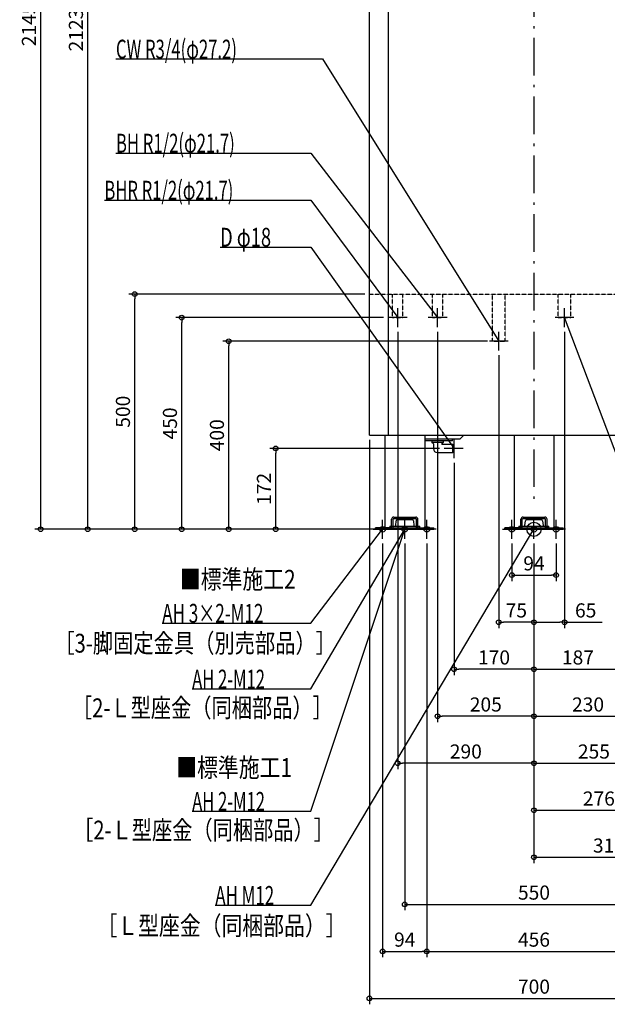
# Model space of a CAD drawing. Extents: x -1094 to 1290, y -1010 to 2784.
# Drawn here: x -1094 to 156, y -1010 to 1084 of the extents above; entities that cross this region are included whole.
import ezdxf

# ---------------------------------------------------------------- set-up
doc = ezdxf.new("R2010")
doc.units = 0
doc.header["$MEASUREMENT"] = 0
doc.linetypes.add('DASHDOT', pattern=[125, 80, -20, 5, -20])
doc.linetypes.add('DASHED', pattern=[0.75, 0.5, -0.25])
doc.layers.get('0').update_dxf_attribs({"color": 3, "linetype": 'CONTINUOUS'})
doc.layers.get('DEFPOINTS').update_dxf_attribs({"linetype": 'CONTINUOUS'})
for name, color, linetype in [('ARRANGE', 1, 'CONTINUOUS'), ('BASIS', 6, 'CONTINUOUS'), ('DETAIL', 5, 'CONTINUOUS'), ('FIX', 11, 'CONTINUOUS'), ('NOTE', 4, 'CONTINUOUS'), ('OUTLINE', 3, 'CONTINUOUS'), ('SIZE', 30, 'CONTINUOUS'), ('SYMBOLLINE', 15, 'CONTINUOUS')]:
    doc.layers.add(name, color=color, linetype=linetype)
doc.styles.add('STANDARD1', font='MONOTXT', dxfattribs={"bigfont": 'BIGFONT'})
doc.dimstyles.get("Standard").update_dxf_attribs({"dimtxt": 0.18, "dimasz": 0.18, "dimexe": 0.18, "dimexo": 0.0625, "dimgap": 0.09, "dimtad": 0, "dimtih": 1, "dimtoh": 1, "dimdec": 3, "dimzin": 0, "dimdsep": 46, "dimtxsty": 'STANDARD1', "dimcen": 0.09, "dimadec": 0, "dimazin": 0, "dimtfac": 1, "dimtdec": 3, "dimtofl": 0, "dimtmove": 2, "dimatfit": 3, "dimfxl": 1, "dimtolj": 1, "dimtzin": 12, "dimarcsym": 0})

# ---------------------------------------------------------------- blocks, each defined once
blk = doc.blocks.new('_ORIGIN')
at = {"color": 0, "linetype": 'ByBlock'}
blk.add_line((0, 0), (-1, 0), dxfattribs=at)
blk.add_circle((0, 0), 0.5, dxfattribs=at)
blk = doc.blocks.new('*D11')
at = {"layer": 'DEFPOINTS', "color": 0, "linetype": 'Continuous', "transparency": 16777216}
for p in [(-1049.5, 2145), (-40, 2145), (-342, 0)]:
    blk.add_point(p, dxfattribs=at)
at = {"layer": 'SIZE', "color": 0, "linetype": 'Continuous', "lineweight": -2, "transparency": 16777216}
for p, q in [((-50, 2145), (-1062, 2145)), ((-1049.5, 10), (-1049.5, 2135)), ((-352, 0), (-1062, 0))]:
    blk.add_line(p, q, dxfattribs=at)
at = {"layer": 'SIZE', "color": 0, "linetype": 'Continuous', "lineweight": -2, "transparency": 16777216, "xscale": 10, "yscale": 10, "zscale": 10}
for p, rotation in [((-1049.5, 2145), 90), ((-1049.5, 0), 270)]:
    blk.add_blockref('_ORIGIN', p, dxfattribs=dict(at, rotation=rotation))
at = {"layer": 'SIZE', "color": 0, "linetype": 'Continuous', "transparency": 16777216, "insert": (-1074.5, 1072.5), "char_height": 30, "attachment_point": 5, "rotation": 90}
blk.add_mtext('\\A1;2145', dxfattribs=at)
blk = doc.blocks.new('*D12')
at = {"layer": 'DEFPOINTS', "color": 0, "linetype": 'Continuous', "transparency": 16777216}
for p in [(-949.5, 2123), (-50, 2123), (-342, 0)]:
    blk.add_point(p, dxfattribs=at)
at = {"layer": 'SIZE', "color": 0, "linetype": 'Continuous', "lineweight": -2, "transparency": 16777216}
for p, q in [((-60, 2123), (-962, 2123)), ((-949.5, 10), (-949.5, 2113)), ((-352, 0), (-962, 0))]:
    blk.add_line(p, q, dxfattribs=at)
at = {"layer": 'SIZE', "color": 0, "linetype": 'Continuous', "lineweight": -2, "transparency": 16777216, "xscale": 10, "yscale": 10, "zscale": 10}
for p, rotation in [((-949.5, 2123), 90), ((-949.5, 0), 270)]:
    blk.add_blockref('_ORIGIN', p, dxfattribs=dict(at, rotation=rotation))
at = {"layer": 'SIZE', "color": 0, "linetype": 'Continuous', "transparency": 16777216, "insert": (-974.5, 1061.5), "char_height": 30, "attachment_point": 5, "rotation": 90}
blk.add_mtext('\\A1;2123', dxfattribs=at)
blk = doc.blocks.new('*D13')
at = {"layer": 'DEFPOINTS', "color": 0, "linetype": 'Continuous', "transparency": 16777216}
for p in [(-849.5, 500), (-350, 500), (-342, 0)]:
    blk.add_point(p, dxfattribs=at)
at = {"layer": 'SIZE', "color": 0, "linetype": 'Continuous', "lineweight": -2, "transparency": 16777216}
for p, q in [((-360, 500), (-862, 500)), ((-849.5, 10), (-849.5, 490)), ((-352, 0), (-862, 0))]:
    blk.add_line(p, q, dxfattribs=at)
at = {"layer": 'SIZE', "color": 0, "linetype": 'Continuous', "lineweight": -2, "transparency": 16777216, "xscale": 10, "yscale": 10, "zscale": 10}
for p, rotation in [((-849.5, 500), 90), ((-849.5, 0), 270)]:
    blk.add_blockref('_ORIGIN', p, dxfattribs=dict(at, rotation=rotation))
at = {"layer": 'SIZE', "color": 0, "linetype": 'Continuous', "transparency": 16777216, "insert": (-874.5, 250), "char_height": 30, "attachment_point": 5, "rotation": 90}
blk.add_mtext('\\A1;500', dxfattribs=at)
blk = doc.blocks.new('*D14')
at = {"layer": 'DEFPOINTS', "color": 0, "linetype": 'Continuous', "transparency": 16777216}
for p in [(-749.5, 450), (-310, 450), (-342, 0)]:
    blk.add_point(p, dxfattribs=at)
at = {"layer": 'SIZE', "color": 0, "linetype": 'Continuous', "lineweight": -2, "transparency": 16777216}
for p, q in [((-320, 450), (-762, 450)), ((-749.5, 10), (-749.5, 440)), ((-352, 0), (-762, 0))]:
    blk.add_line(p, q, dxfattribs=at)
at = {"layer": 'SIZE', "color": 0, "linetype": 'Continuous', "lineweight": -2, "transparency": 16777216, "xscale": 10, "yscale": 10, "zscale": 10}
for p, rotation in [((-749.5, 450), 90), ((-749.5, 0), 270)]:
    blk.add_blockref('_ORIGIN', p, dxfattribs=dict(at, rotation=rotation))
at = {"layer": 'SIZE', "color": 0, "linetype": 'Continuous', "transparency": 16777216, "insert": (-774.5, 225), "char_height": 30, "attachment_point": 5, "rotation": 90}
blk.add_mtext('\\A1;450', dxfattribs=at)
blk = doc.blocks.new('*D15')
at = {"layer": 'DEFPOINTS', "color": 0, "linetype": 'Continuous', "transparency": 16777216}
for p in [(-649.5, 400), (-88.6, 400), (-317, 0)]:
    blk.add_point(p, dxfattribs=at)
at = {"layer": 'SIZE', "color": 0, "linetype": 'Continuous', "lineweight": -2, "transparency": 16777216}
for p, q in [((-98.6, 400), (-662, 400)), ((-649.5, 10), (-649.5, 390)), ((-327, 0), (-662, 0))]:
    blk.add_line(p, q, dxfattribs=at)
at = {"layer": 'SIZE', "color": 0, "linetype": 'Continuous', "lineweight": -2, "transparency": 16777216, "xscale": 10, "yscale": 10, "zscale": 10}
for p, rotation in [((-649.5, 400), 90), ((-649.5, 0), 270)]:
    blk.add_blockref('_ORIGIN', p, dxfattribs=dict(at, rotation=rotation))
at = {"layer": 'SIZE', "color": 0, "linetype": 'Continuous', "transparency": 16777216, "insert": (-674.5, 200), "char_height": 30, "attachment_point": 5, "rotation": 90}
blk.add_mtext('\\A1;400', dxfattribs=at)
blk = doc.blocks.new('*D16')
at = {"layer": 'DEFPOINTS', "color": 0, "linetype": 'Continuous', "transparency": 16777216}
for p in [(-549.5, 172), (-191, 172), (-342, 0)]:
    blk.add_point(p, dxfattribs=at)
at = {"layer": 'SIZE', "color": 0, "linetype": 'Continuous', "lineweight": -2, "transparency": 16777216}
for p, q in [((-201, 172), (-562, 172)), ((-549.5, 10), (-549.5, 162)), ((-352, 0), (-562, 0))]:
    blk.add_line(p, q, dxfattribs=at)
at = {"layer": 'SIZE', "color": 0, "linetype": 'Continuous', "lineweight": -2, "transparency": 16777216, "xscale": 10, "yscale": 10, "zscale": 10}
for p, rotation in [((-549.5, 172), 90), ((-549.5, 0), 270)]:
    blk.add_blockref('_ORIGIN', p, dxfattribs=dict(at, rotation=rotation))
at = {"layer": 'SIZE', "color": 0, "linetype": 'Continuous', "transparency": 16777216, "insert": (-574.5, 86), "char_height": 30, "attachment_point": 5, "rotation": 90}
blk.add_mtext('\\A1;172', dxfattribs=at)
blk = doc.blocks.new('*D17')
at = {"layer": 'DEFPOINTS', "color": 0, "linetype": 'Continuous', "transparency": 16777216}
for p in [(-350, 200), (350, 200), (350, -997.5)]:
    blk.add_point(p, dxfattribs=at)
at = {"layer": 'SIZE', "color": 0, "linetype": 'Continuous', "lineweight": -2, "transparency": 16777216}
for p, q in [((-350, 190), (-350, -1010)), ((350, 190), (350, -1010)), ((-340, -997.5), (340, -997.5))]:
    blk.add_line(p, q, dxfattribs=at)
at = {"layer": 'SIZE', "color": 0, "linetype": 'Continuous', "lineweight": -2, "transparency": 16777216, "xscale": 10, "yscale": 10, "zscale": 10, "rotation": 180}
blk.add_blockref('_ORIGIN', (-350, -997.5), dxfattribs=at)
at = {"layer": 'SIZE', "color": 0, "linetype": 'Continuous', "lineweight": -2, "transparency": 16777216, "xscale": 10, "yscale": 10, "zscale": 10}
blk.add_blockref('_ORIGIN', (350, -997.5), dxfattribs=at)
at = {"layer": 'SIZE', "color": 0, "linetype": 'Continuous', "transparency": 16777216, "insert": (0, -972.5), "char_height": 30, "attachment_point": 5}
blk.add_mtext('\\A1;700', dxfattribs=at)
blk = doc.blocks.new('*D18')
at = {"layer": 'DEFPOINTS', "color": 0, "linetype": 'Continuous', "transparency": 16777216}
for p in [(-322, -20), (-228, -20), (-228, -897.5)]:
    blk.add_point(p, dxfattribs=at)
at = {"layer": 'SIZE', "color": 0, "linetype": 'Continuous', "lineweight": -2, "transparency": 16777216}
for p, q in [((-322, -30), (-322, -910)), ((-228, -30), (-228, -910)), ((-312, -897.5), (-238, -897.5))]:
    blk.add_line(p, q, dxfattribs=at)
at = {"layer": 'SIZE', "color": 0, "linetype": 'Continuous', "lineweight": -2, "transparency": 16777216, "xscale": 10, "yscale": 10, "zscale": 10, "rotation": 180}
blk.add_blockref('_ORIGIN', (-322, -897.5), dxfattribs=at)
at = {"layer": 'SIZE', "color": 0, "linetype": 'Continuous', "lineweight": -2, "transparency": 16777216, "xscale": 10, "yscale": 10, "zscale": 10}
blk.add_blockref('_ORIGIN', (-228, -897.5), dxfattribs=at)
at = {"layer": 'SIZE', "color": 0, "linetype": 'Continuous', "transparency": 16777216, "insert": (-275, -872.5), "char_height": 30, "attachment_point": 5}
blk.add_mtext('\\A1;94', dxfattribs=at)
blk = doc.blocks.new('*D19')
at = {"layer": 'DEFPOINTS', "color": 0, "linetype": 'Continuous', "transparency": 16777216}
for p in [(-228, -20), (228, -20), (228, -897.5)]:
    blk.add_point(p, dxfattribs=at)
at = {"layer": 'SIZE', "color": 0, "linetype": 'Continuous', "lineweight": -2, "transparency": 16777216}
for p, q in [((-228, -30), (-228, -910)), ((228, -30), (228, -910)), ((-218, -897.5), (218, -897.5))]:
    blk.add_line(p, q, dxfattribs=at)
at = {"layer": 'SIZE', "color": 0, "linetype": 'Continuous', "lineweight": -2, "transparency": 16777216, "xscale": 10, "yscale": 10, "zscale": 10, "rotation": 180}
blk.add_blockref('_ORIGIN', (-228, -897.5), dxfattribs=at)
at = {"layer": 'SIZE', "color": 0, "linetype": 'Continuous', "lineweight": -2, "transparency": 16777216, "xscale": 10, "yscale": 10, "zscale": 10}
blk.add_blockref('_ORIGIN', (228, -897.5), dxfattribs=at)
at = {"layer": 'SIZE', "color": 0, "linetype": 'Continuous', "transparency": 16777216, "insert": (0, -872.5), "char_height": 30, "attachment_point": 5}
blk.add_mtext('\\A1;456', dxfattribs=at)
blk = doc.blocks.new('*D21')
at = {"layer": 'DEFPOINTS', "color": 0, "linetype": 'Continuous', "transparency": 16777216}
for p in [(-275, -20), (275, -20), (275, -797.5)]:
    blk.add_point(p, dxfattribs=at)
at = {"layer": 'SIZE', "color": 0, "linetype": 'Continuous', "lineweight": -2, "transparency": 16777216}
for p, q in [((-275, -30), (-275, -810)), ((275, -30), (275, -810)), ((-265, -797.5), (265, -797.5))]:
    blk.add_line(p, q, dxfattribs=at)
at = {"layer": 'SIZE', "color": 0, "linetype": 'Continuous', "lineweight": -2, "transparency": 16777216, "xscale": 10, "yscale": 10, "zscale": 10, "rotation": 180}
blk.add_blockref('_ORIGIN', (-275, -797.5), dxfattribs=at)
at = {"layer": 'SIZE', "color": 0, "linetype": 'Continuous', "lineweight": -2, "transparency": 16777216, "xscale": 10, "yscale": 10, "zscale": 10}
blk.add_blockref('_ORIGIN', (275, -797.5), dxfattribs=at)
at = {"layer": 'SIZE', "color": 0, "linetype": 'Continuous', "transparency": 16777216, "insert": (0, -772.5), "char_height": 30, "attachment_point": 5}
blk.add_mtext('\\A1;550', dxfattribs=at)
blk = doc.blocks.new('*D22')
at = {"layer": 'DEFPOINTS', "color": 0, "linetype": 'Continuous', "transparency": 16777216}
for p in [(319, 480), (0, -20), (319, -697.5)]:
    blk.add_point(p, dxfattribs=at)
at = {"layer": 'SIZE', "color": 0, "linetype": 'Continuous', "lineweight": -2, "transparency": 16777216}
for p, q in [((319, 470), (319, -710)), ((0, -30), (0, -710)), ((10, -697.5), (309, -697.5))]:
    blk.add_line(p, q, dxfattribs=at)
at = {"layer": 'SIZE', "color": 0, "linetype": 'Continuous', "lineweight": -2, "transparency": 16777216, "xscale": 10, "yscale": 10, "zscale": 10, "rotation": 180}
blk.add_blockref('_ORIGIN', (0, -697.5), dxfattribs=at)
at = {"layer": 'SIZE', "color": 0, "linetype": 'Continuous', "lineweight": -2, "transparency": 16777216, "xscale": 10, "yscale": 10, "zscale": 10}
blk.add_blockref('_ORIGIN', (319, -697.5), dxfattribs=at)
at = {"layer": 'SIZE', "color": 0, "linetype": 'Continuous', "transparency": 16777216, "insert": (159.5, -672.5), "char_height": 30, "attachment_point": 5}
blk.add_mtext('\\A1;319', dxfattribs=at)
blk = doc.blocks.new('*D23')
at = {"layer": 'DEFPOINTS', "color": 0, "linetype": 'Continuous', "transparency": 16777216}
for p in [(276, 430), (0, -20), (276, -597.5)]:
    blk.add_point(p, dxfattribs=at)
at = {"layer": 'SIZE', "color": 0, "linetype": 'Continuous', "lineweight": -2, "transparency": 16777216}
for p, q in [((276, 420), (276, -610)), ((0, -30), (0, -610)), ((10, -597.5), (266, -597.5))]:
    blk.add_line(p, q, dxfattribs=at)
at = {"layer": 'SIZE', "color": 0, "linetype": 'Continuous', "lineweight": -2, "transparency": 16777216, "xscale": 10, "yscale": 10, "zscale": 10, "rotation": 180}
blk.add_blockref('_ORIGIN', (0, -597.5), dxfattribs=at)
at = {"layer": 'SIZE', "color": 0, "linetype": 'Continuous', "lineweight": -2, "transparency": 16777216, "xscale": 10, "yscale": 10, "zscale": 10}
blk.add_blockref('_ORIGIN', (276, -597.5), dxfattribs=at)
at = {"layer": 'SIZE', "color": 0, "linetype": 'Continuous', "transparency": 16777216, "insert": (138, -572.5), "char_height": 30, "attachment_point": 5}
blk.add_mtext('\\A1;276', dxfattribs=at)
blk = doc.blocks.new('*D24')
at = {"layer": 'DEFPOINTS', "color": 0, "linetype": 'Continuous', "transparency": 16777216}
for p in [(255, 480), (0, -20), (255, -497.5)]:
    blk.add_point(p, dxfattribs=at)
at = {"layer": 'SIZE', "color": 0, "linetype": 'Continuous', "lineweight": -2, "transparency": 16777216}
for p, q in [((255, 470), (255, -510)), ((0, -30), (0, -510)), ((10, -497.5), (245, -497.5))]:
    blk.add_line(p, q, dxfattribs=at)
at = {"layer": 'SIZE', "color": 0, "linetype": 'Continuous', "lineweight": -2, "transparency": 16777216, "xscale": 10, "yscale": 10, "zscale": 10, "rotation": 180}
blk.add_blockref('_ORIGIN', (0, -497.5), dxfattribs=at)
at = {"layer": 'SIZE', "color": 0, "linetype": 'Continuous', "lineweight": -2, "transparency": 16777216, "xscale": 10, "yscale": 10, "zscale": 10}
blk.add_blockref('_ORIGIN', (255, -497.5), dxfattribs=at)
at = {"layer": 'SIZE', "color": 0, "linetype": 'Continuous', "transparency": 16777216, "insert": (127.5, -472.5), "char_height": 30, "attachment_point": 5}
blk.add_mtext('\\A1;255', dxfattribs=at)
blk = doc.blocks.new('*D25')
at = {"layer": 'DEFPOINTS', "color": 0, "linetype": 'Continuous', "transparency": 16777216}
for p in [(230, 135), (0, -20), (230, -397.5)]:
    blk.add_point(p, dxfattribs=at)
at = {"layer": 'SIZE', "color": 0, "linetype": 'Continuous', "lineweight": -2, "transparency": 16777216}
for p, q in [((230, 125), (230, -410)), ((0, -30), (0, -410)), ((10, -397.5), (220, -397.5))]:
    blk.add_line(p, q, dxfattribs=at)
at = {"layer": 'SIZE', "color": 0, "linetype": 'Continuous', "lineweight": -2, "transparency": 16777216, "xscale": 10, "yscale": 10, "zscale": 10, "rotation": 180}
blk.add_blockref('_ORIGIN', (0, -397.5), dxfattribs=at)
at = {"layer": 'SIZE', "color": 0, "linetype": 'Continuous', "lineweight": -2, "transparency": 16777216, "xscale": 10, "yscale": 10, "zscale": 10}
blk.add_blockref('_ORIGIN', (230, -397.5), dxfattribs=at)
at = {"layer": 'SIZE', "color": 0, "linetype": 'Continuous', "transparency": 16777216, "insert": (115, -372.5), "char_height": 30, "attachment_point": 5}
blk.add_mtext('\\A1;230', dxfattribs=at)
blk = doc.blocks.new('*D26')
at = {"layer": 'DEFPOINTS', "color": 0, "linetype": 'Continuous', "transparency": 16777216}
for p in [(187, 430), (0, -20), (187, -297.5)]:
    blk.add_point(p, dxfattribs=at)
at = {"layer": 'SIZE', "color": 0, "linetype": 'Continuous', "lineweight": -2, "transparency": 16777216}
for p, q in [((187, 420), (187, -310)), ((0, -30), (0, -310)), ((10, -297.5), (177, -297.5))]:
    blk.add_line(p, q, dxfattribs=at)
at = {"layer": 'SIZE', "color": 0, "linetype": 'Continuous', "lineweight": -2, "transparency": 16777216, "xscale": 10, "yscale": 10, "zscale": 10, "rotation": 180}
blk.add_blockref('_ORIGIN', (0, -297.5), dxfattribs=at)
at = {"layer": 'SIZE', "color": 0, "linetype": 'Continuous', "lineweight": -2, "transparency": 16777216, "xscale": 10, "yscale": 10, "zscale": 10}
blk.add_blockref('_ORIGIN', (187, -297.5), dxfattribs=at)
at = {"layer": 'SIZE', "color": 0, "linetype": 'Continuous', "transparency": 16777216, "insert": (93.5, -272.5), "char_height": 30, "attachment_point": 5}
blk.add_mtext('\\A1;187', dxfattribs=at)
blk = doc.blocks.new('*D27')
at = {"layer": 'DEFPOINTS', "color": 0, "linetype": 'Continuous', "transparency": 16777216}
for p in [(65, 430), (0, -20), (65, -197.5)]:
    blk.add_point(p, dxfattribs=at)
at = {"layer": 'SIZE', "color": 0, "linetype": 'Continuous', "lineweight": -2, "transparency": 16777216}
for p, q in [((65, 420), (65, -210)), ((0, -30), (0, -210)), ((10, -197.5), (55, -197.5)), ((65, -197.5), (145, -197.5))]:
    blk.add_line(p, q, dxfattribs=at)
at = {"layer": 'SIZE', "color": 0, "linetype": 'Continuous', "lineweight": -2, "transparency": 16777216, "xscale": 10, "yscale": 10, "zscale": 10, "rotation": 180}
blk.add_blockref('_ORIGIN', (0, -197.5), dxfattribs=at)
at = {"layer": 'SIZE', "color": 0, "linetype": 'Continuous', "lineweight": -2, "transparency": 16777216, "xscale": 10, "yscale": 10, "zscale": 10}
blk.add_blockref('_ORIGIN', (65, -197.5), dxfattribs=at)
at = {"layer": 'SIZE', "color": 0, "linetype": 'Continuous', "transparency": 16777216, "insert": (110, -172.5), "char_height": 30, "attachment_point": 5}
blk.add_mtext('\\A1;65', dxfattribs=at)
blk = doc.blocks.new('*D28')
at = {"layer": 'DEFPOINTS', "color": 0, "linetype": 'Continuous', "transparency": 16777216}
for p in [(-47, -20), (47, -20), (47, -97.5)]:
    blk.add_point(p, dxfattribs=at)
at = {"layer": 'SIZE', "color": 0, "linetype": 'Continuous', "lineweight": -2, "transparency": 16777216}
for p, q in [((-47, -30), (-47, -110)), ((47, -30), (47, -110)), ((-37, -97.5), (37, -97.5))]:
    blk.add_line(p, q, dxfattribs=at)
at = {"layer": 'SIZE', "color": 0, "linetype": 'Continuous', "lineweight": -2, "transparency": 16777216, "xscale": 10, "yscale": 10, "zscale": 10, "rotation": 180}
blk.add_blockref('_ORIGIN', (-47, -97.5), dxfattribs=at)
at = {"layer": 'SIZE', "color": 0, "linetype": 'Continuous', "lineweight": -2, "transparency": 16777216, "xscale": 10, "yscale": 10, "zscale": 10}
blk.add_blockref('_ORIGIN', (47, -97.5), dxfattribs=at)
at = {"layer": 'SIZE', "color": 0, "linetype": 'Continuous', "transparency": 16777216, "insert": (0, -72.5), "char_height": 30, "attachment_point": 5}
blk.add_mtext('\\A1;94', dxfattribs=at)
blk = doc.blocks.new('*D29')
at = {"layer": 'DEFPOINTS', "color": 0, "linetype": 'Continuous', "transparency": 16777216}
for p in [(-75, 380), (0, -20), (-75, -197.5)]:
    blk.add_point(p, dxfattribs=at)
at = {"layer": 'SIZE', "color": 0, "linetype": 'Continuous', "lineweight": -2, "transparency": 16777216}
for p, q in [((-75, 370), (-75, -210)), ((0, -30), (0, -210)), ((-10, -197.5), (-65, -197.5))]:
    blk.add_line(p, q, dxfattribs=at)
at = {"layer": 'SIZE', "color": 0, "linetype": 'Continuous', "lineweight": -2, "transparency": 16777216, "xscale": 10, "yscale": 10, "zscale": 10, "rotation": 180}
blk.add_blockref('_ORIGIN', (-75, -197.5), dxfattribs=at)
at = {"layer": 'SIZE', "color": 0, "linetype": 'Continuous', "lineweight": -2, "transparency": 16777216, "xscale": 10, "yscale": 10, "zscale": 10}
blk.add_blockref('_ORIGIN', (0, -197.5), dxfattribs=at)
at = {"layer": 'SIZE', "color": 0, "linetype": 'Continuous', "transparency": 16777216, "insert": (-37.5, -172.5), "char_height": 30, "attachment_point": 5}
blk.add_mtext('\\A1;75', dxfattribs=at)
blk = doc.blocks.new('*D30')
at = {"layer": 'DEFPOINTS', "color": 0, "linetype": 'Continuous', "transparency": 16777216}
for p in [(-170, 151.5), (0, -20), (-170, -297.5)]:
    blk.add_point(p, dxfattribs=at)
at = {"layer": 'SIZE', "color": 0, "linetype": 'Continuous', "lineweight": -2, "transparency": 16777216}
for p, q in [((-170, 141.5), (-170, -310)), ((0, -30), (0, -310)), ((-10, -297.5), (-160, -297.5))]:
    blk.add_line(p, q, dxfattribs=at)
at = {"layer": 'SIZE', "color": 0, "linetype": 'Continuous', "lineweight": -2, "transparency": 16777216, "xscale": 10, "yscale": 10, "zscale": 10, "rotation": 180}
blk.add_blockref('_ORIGIN', (-170, -297.5), dxfattribs=at)
at = {"layer": 'SIZE', "color": 0, "linetype": 'Continuous', "lineweight": -2, "transparency": 16777216, "xscale": 10, "yscale": 10, "zscale": 10}
blk.add_blockref('_ORIGIN', (0, -297.5), dxfattribs=at)
at = {"layer": 'SIZE', "color": 0, "linetype": 'Continuous', "transparency": 16777216, "insert": (-85, -272.5), "char_height": 30, "attachment_point": 5}
blk.add_mtext('\\A1;170', dxfattribs=at)
blk = doc.blocks.new('*D31')
at = {"layer": 'DEFPOINTS', "color": 0, "linetype": 'Continuous', "transparency": 16777216}
for p in [(-205, 430), (0, -20), (-205, -397.5)]:
    blk.add_point(p, dxfattribs=at)
at = {"layer": 'SIZE', "color": 0, "linetype": 'Continuous', "lineweight": -2, "transparency": 16777216}
for p, q in [((-205, 420), (-205, -410)), ((0, -30), (0, -410)), ((-10, -397.5), (-195, -397.5))]:
    blk.add_line(p, q, dxfattribs=at)
at = {"layer": 'SIZE', "color": 0, "linetype": 'Continuous', "lineweight": -2, "transparency": 16777216, "xscale": 10, "yscale": 10, "zscale": 10, "rotation": 180}
blk.add_blockref('_ORIGIN', (-205, -397.5), dxfattribs=at)
at = {"layer": 'SIZE', "color": 0, "linetype": 'Continuous', "lineweight": -2, "transparency": 16777216, "xscale": 10, "yscale": 10, "zscale": 10}
blk.add_blockref('_ORIGIN', (0, -397.5), dxfattribs=at)
at = {"layer": 'SIZE', "color": 0, "linetype": 'Continuous', "transparency": 16777216, "insert": (-102.5, -372.5), "char_height": 30, "attachment_point": 5}
blk.add_mtext('\\A1;205', dxfattribs=at)
blk = doc.blocks.new('*D32')
at = {"layer": 'DEFPOINTS', "color": 0, "linetype": 'Continuous', "transparency": 16777216}
for p in [(-290, 430), (0, -20), (-290, -497.5)]:
    blk.add_point(p, dxfattribs=at)
at = {"layer": 'SIZE', "color": 0, "linetype": 'Continuous', "lineweight": -2, "transparency": 16777216}
for p, q in [((-290, 420), (-290, -510)), ((0, -30), (0, -510)), ((-10, -497.5), (-280, -497.5))]:
    blk.add_line(p, q, dxfattribs=at)
at = {"layer": 'SIZE', "color": 0, "linetype": 'Continuous', "lineweight": -2, "transparency": 16777216, "xscale": 10, "yscale": 10, "zscale": 10, "rotation": 180}
blk.add_blockref('_ORIGIN', (-290, -497.5), dxfattribs=at)
at = {"layer": 'SIZE', "color": 0, "linetype": 'Continuous', "lineweight": -2, "transparency": 16777216, "xscale": 10, "yscale": 10, "zscale": 10}
blk.add_blockref('_ORIGIN', (0, -497.5), dxfattribs=at)
at = {"layer": 'SIZE', "color": 0, "linetype": 'Continuous', "transparency": 16777216, "insert": (-145, -472.5), "char_height": 30, "attachment_point": 5}
blk.add_mtext('\\A1;290', dxfattribs=at)

msp = doc.modelspace()

# ---------------------------------------------------------------- linework, layer by layer
at = {"layer": 'ARRANGE', "linetype": 'Continuous'}
msp.add_circle((0, 0), 15, dxfattribs=at)
at = {"layer": 'BASIS', "linetype": 'DASHDOT'}
msp.add_line((0, 2295), (0, 50), dxfattribs=at)
at = {"layer": 'DETAIL', "linetype": 'Continuous'}
for p, q in [((-350, 200), (-350, 2100)), ((-310, 2074), (-310, 200)), ((-350, 200), (350, 200)), ((-317.5, 200), (-317.5, 0)), ((-232.5, 200), (-232.5, 0)), ((-158, 191.5), (-232.5, 191.5)), ((-173.5, 188), (-173.5, 191.5)), ((-158, 191.5), (-149.5, 200)), ((-42.5, 200), (-42.5, 0)), ((42.5, 200), (42.5, 0)), ((-173.5, 188), (-232.5, 188)), ((-217, 188), (-217, 184.47157)), ((-214, 181.47157), (-217, 184.47157)), ((-193, 184.47157), (-217, 184.47157)), ((-214, 181.47157), (-214, 172)), ((-196, 181.47157), (-193, 184.47157)), ((-196, 181), (-196, 181.47157)), ((-196, 181), (-173, 181)), ((-193, 188), (-193, 184.47157)), ((-173, 163), (-173, 181)), ((-173, 181), (-170, 180)), ((-170, 164), (-170, 180)), ((-205, 163), (-173, 163)), ((-173, 163), (-170, 164)), ((-306.9, 6.4), (-243.1, 6.4)), ((-306.9, 6.4), (-306.9, 3.2)), ((-306.9, 3.2), (-243.1, 3.2)), ((-294.2, 8.4), (-293.34486, 18.17431)), ((-294.2, 6.4), (-294.2, 8.4)), ((-258.64753, 20), (-291.35247, 20)), ((-256.65514, 18.17431), (-255.8, 8.4)), ((-255.8, 8.4), (-255.8, 6.4)), ((-243.1, 3.2), (-243.1, 6.4)), ((-42.5, 0), (42.5, 0)), ((-31.9, 6.4), (31.9, 6.4)), ((-31.9, 6.4), (-31.9, 3.2)), ((-31.9, 3.2), (31.9, 3.2)), ((-19.2, 8.4), (-18.34486, 18.17431)), ((-19.2, 6.4), (-19.2, 8.4)), ((16.35247, 20), (-16.35247, 20)), ((18.34486, 18.17431), (19.2, 8.4)), ((19.2, 8.4), (19.2, 6.4)), ((31.9, 3.2), (31.9, 6.4)), ((-232.5, 0), (-317.5, 0)), ((-311.5, 0), (-238.5, 0)), ((-301.5, 0), (-304.33336, 0)), ((-301.5, 0), (-303.97897, 0))]:
    msp.add_line(p, q, dxfattribs=at)
at = {"layer": 'DETAIL', "linetype": 'DASHED'}
for p, q in [((-350, 500), (350, 500)), ((-300.85, 450), (-300.85, 500)), ((-279.15, 450), (-279.15, 500)), ((-215.85, 450), (-215.85, 500)), ((-194.15, 450), (-194.15, 500)), ((-88.6, 400), (-88.6, 500)), ((-61.4, 400), (-61.4, 500)), ((51.4, 450), (51.4, 500)), ((78.6, 450), (78.6, 500)), ((-300.85, 450), (-279.15, 450)), ((-215.85, 450), (-194.15, 450)), ((51.4, 450), (78.6, 450)), ((-88.6, 400), (-61.4, 400))]:
    msp.add_line(p, q, dxfattribs=at)
at = {"layer": 'DETAIL', "linetype": 'Continuous'}
for centre, radius, start, end in [((-205, 172), 9, 180, 270), ((-291.35247, 18), 2, 90, 175), ((-258.64753, 18), 2, 5, 90), ((-16.35247, 18), 2, 90, 175), ((16.35247, 18), 2, 5, 90)]:
    msp.add_arc(centre, radius, start, end, dxfattribs=at)
at = {"layer": 'FIX', "linetype": 'Continuous'}
for centre in [(-322, 0), (-275, 0), (-275, 0), (-228, 0), (-47, 0), (0, 0), (47, 0)]:
    msp.add_circle(centre, 6, dxfattribs=at)
at = {"layer": 'NOTE', "linetype": 'Continuous'}
for p, q in [((-889.30005, 1000), (-450, 1000)), ((-450, 1000), (-75, 400)), ((-889.30005, 800), (-475, 800)), ((-475, 800), (-205, 450)), ((-913.90002, 700), (-475, 700)), ((-475, 700), (-290, 450)), ((-667.90002, 600), (-475, 600)), ((-475, 600), (-170, 172)), ((-290, 430), (-290, 470)), ((-205, 430), (-205, 470)), ((65, 430), (65, 470)), ((-270, 450), (-310, 450)), ((-290, 450), (-291.56525, 451.24499)), ((-290, 450), (-290.73305, 451.86082)), ((-185, 450), (-225, 450)), ((-205, 450), (-206.58984, 451.21343)), ((-205, 450), (-205.77012, 451.84578)), ((85, 450), (45, 450)), ((500, -699.5824), (65, 450)), ((65, 450), (66.16784, 448.37637)), ((65, 450), (65.19956, 448.00998)), ((-75, 380), (-75, 420)), ((-55, 400), (-95, 400)), ((-75, 400), (-76.48995, 401.33418)), ((-75, 400), (-75.62324, 401.90041)), ((-170, 151.5), (-170, 191.5)), ((-151, 172), (-191, 172)), ((-170, 172), (-171.54268, 173.27285)), ((-170, 172), (-170.69957, 173.87366)), ((-475, -199.5824), (-322, 0)), ((-474.89313, -799.5824), (0, 0)), ((-474.89313, -599.5824), (-275, 0)), ((-342, 0), (-302, 0)), ((-322, 0), (-323.58615, -1.21825)), ((-322, 0), (-322.76452, -1.84811)), ((-322, -20), (-322, 20)), ((-275, 0), (-276.10206, -1.66897)), ((-275, 0), (-275.11993, -1.9964)), ((-275, -20), (-275, 20)), ((-208, 0), (-248, 0)), ((-228, -20), (-228, 20)), ((-67, 0), (-27, 0)), ((-47, -20), (-47, 20)), ((-20, 0), (20, 0)), ((0, 0), (-1.43156, -1.39665)), ((0, 0), (-0.54144, -1.92532)), ((0, -20), (0, 20)), ((67, 0), (27, 0)), ((47, -20), (47, 20)), ((-474.89313, -339.5824), (-275, 0)), ((-295, 0), (-255, 0)), ((-275, 0), (-276.42608, -1.40224)), ((-275, 0), (-275.5339, -1.92742)), ((-790.90002, -199.5824), (-475, -199.5824)), ((-727.19312, -339.5824), (-474.89313, -339.5824)), ((-727.19312, -599.5824), (-474.89313, -599.5824)), ((-677.99316, -799.5824), (-474.89313, -799.5824))]:
    msp.add_line(p, q, dxfattribs=at)
at = {"layer": 'OUTLINE', "linetype": 'Continuous'}
for p, q in [((-350, 200), (-350, 2100)), ((-350, 200), (350, 200)), ((-317.5, 200), (-317.5, 0)), ((-232.5, 200), (-232.5, 0)), ((-42.5, 200), (-42.5, 0)), ((42.5, 200), (42.5, 0)), ((-42.5, 0), (42.5, 0)), ((-317.5, 0), (-232.5, 0))]:
    msp.add_line(p, q, dxfattribs=at)
at = {"layer": 'SYMBOLLINE', "linetype": 'Continuous'}
for p, q in [((-303, 4.7), (-303, 21.3)), ((-303, 4.7), (-303, 21.3)), ((-299.8, 4.7), (-299.8, 21.3)), ((-299.8, 4.7), (-299.8, 21.3)), ((-298.3, 26), (-251.7, 26)), ((-298.3, 26), (-251.7, 26)), ((-298.3, 22.8), (-251.7, 22.8)), ((-298.3, 22.8), (-251.7, 22.8)), ((-250.2, 4.7), (-250.2, 21.3)), ((-250.2, 4.7), (-250.2, 21.3)), ((-247, 4.7), (-247, 21.3)), ((-247, 4.7), (-247, 21.3)), ((-28, 4.7), (-28, 21.3)), ((-28, 4.7), (-28, 21.3)), ((-24.8, 4.7), (-24.8, 21.3)), ((-24.8, 4.7), (-24.8, 21.3)), ((-23.3, 26), (23.3, 26)), ((-23.3, 26), (23.3, 26)), ((-23.3, 22.8), (23.3, 22.8)), ((-23.3, 22.8), (23.3, 22.8)), ((24.8, 4.7), (24.8, 21.3)), ((24.8, 4.7), (24.8, 21.3)), ((28, 4.7), (28, 21.3)), ((28, 4.7), (28, 21.3)), ((-337, 0), (-337, 3.2)), ((-304.5, 3.2), (-337, 3.2)), ((-337, 0), (-337, 3.2)), ((-304.5, 3.2), (-337, 3.2)), ((-245.5, 3.2), (-213, 3.2)), ((-245.5, 3.2), (-213, 3.2)), ((-213, 0), (-213, 3.2)), ((-213, 0), (-213, 3.2)), ((-62, 0), (-62, 3.2)), ((-29.5, 3.2), (-62, 3.2)), ((-62, 0), (-62, 3.2)), ((-29.5, 3.2), (-62, 3.2)), ((29.5, 3.2), (62, 3.2)), ((29.5, 3.2), (62, 3.2)), ((62, 0), (62, 3.2)), ((62, 0), (62, 3.2)), ((-304.5, 0), (-337, 0)), ((-304.5, 0), (-337, 0)), ((-245.5, 0), (-213, 0)), ((-245.5, 0), (-213, 0)), ((-29.5, 0), (-62, 0)), ((-29.5, 0), (-62, 0)), ((29.5, 0), (62, 0)), ((29.5, 0), (62, 0))]:
    msp.add_line(p, q, dxfattribs=at)
for centre, radius, start, end in [((-298.3, 21.3), 4.7, 90, 180), ((-298.3, 21.3), 4.7, 90, 180), ((-298.3, 21.3), 1.5, 90, 180), ((-298.3, 21.3), 1.5, 90, 180), ((-251.7, 21.3), 4.7, 0, 90), ((-251.7, 21.3), 4.7, 0, 90), ((-251.7, 21.3), 1.5, 0, 90), ((-251.7, 21.3), 1.5, 0, 90), ((-23.3, 21.3), 4.7, 90, 180), ((-23.3, 21.3), 4.7, 90, 180), ((-23.3, 21.3), 1.5, 90, 180), ((-23.3, 21.3), 1.5, 90, 180), ((23.3, 21.3), 4.7, 0, 90), ((23.3, 21.3), 4.7, 0, 90), ((23.3, 21.3), 1.5, 0, 90), ((23.3, 21.3), 1.5, 0, 90), ((-304.5, 4.7), 1.5, 270, 0), ((-304.5, 4.7), 4.7, 270, 0), ((-304.5, 4.7), 1.5, 270, 0), ((-304.5, 4.7), 4.7, 270, 0), ((-245.5, 4.7), 4.7, 180, 270), ((-245.5, 4.7), 4.7, 180, 270), ((-245.5, 4.7), 1.5, 180, 270), ((-245.5, 4.7), 1.5, 180, 270), ((-29.5, 4.7), 1.5, 270, 0), ((-29.5, 4.7), 4.7, 270, 0), ((-29.5, 4.7), 1.5, 270, 0), ((-29.5, 4.7), 4.7, 270, 0), ((29.5, 4.7), 4.7, 180, 270), ((29.5, 4.7), 4.7, 180, 270), ((29.5, 4.7), 1.5, 180, 270), ((29.5, 4.7), 1.5, 180, 270)]:
    msp.add_arc(centre, radius, start, end, dxfattribs=at)

# ---------------------------------------------------------------- texts
at = {"layer": 'NOTE', "linetype": 'Continuous', "style": 'STANDARD1'}
for s, rotation, width, p in [('CW R3/4(φ27.2)', 359.99999567, 0.65, (-889.29999, 1001)), ('BH R1/2(φ21.7)', 0.00000933, 0.65, (-889.29999, 800.99994)), ('BHR R1/2(φ21.7)', 0.00000933, 0.647635, (-913.90002, 700.99994)), ('D φ18', 0.00000933, 0.715625, (-667.90002, 601)), ('■標準施工2', 0.0000025, 0.8125, (-753.36123, -126.2776)), ('AH 3×2-M12', 0.0000025, 0.664286, (-790.90002, -198.58241)), ('［3-脚固定金具（別売部品）］', 0.0000025, 0.790057, (-1020.5163, -262.21359)), ('AH 2-M12', 0.0000025, 0.647368, (-727.19312, -338.5824)), ('［2-Ｌ型座金（同梱部品）］', 0.0000025, 0.788415, (-982.95148, -399.57138)), ('■標準施工1', 0.0000025, 0.8125, (-761.07867, -526.65521)), ('AH 2-M12', 0.0000025, 0.647368, (-727.19312, -598.5824)), ('［2-Ｌ型座金（同梱部品）］', 0.0000025, 0.788415, (-980.56354, -659.53613)), ('AH M12', 0.0000025, 0.658929, (-677.9931, -798.5824)), ('［Ｌ型座金（同梱部品）］', 0.0000025, 0.8125, (-930.77747, -862.85083))]:
    msp.add_text(s, height=40, rotation=rotation, dxfattribs=dict(at, width=width)).set_placement(p)

# ---------------------------------------------------------------- dimensions: what is measured, and where the dimension line sits
at = {"layer": 'SIZE', "linetype": 'Continuous'}
for base, p1, p2, picture, middle in [((-1049.4586, 2145), (-342, 0), (-40, 2145), '*D11', (-1074.4586, 1072.5)), ((-949.4586, 2123), (-342, 0), (-50, 2123), '*D12', (-974.4586, 1061.5)), ((-849.4586, 500), (-342, 0), (-350, 500), '*D13', (-874.4586, 250)), ((-749.4586, 450), (-342, 0), (-310, 450), '*D14', (-774.4586, 225)), ((-649.4586, 400), (-317, 0), (-88.6, 400), '*D15', (-674.4586, 200)), ((-549.4586, 172), (-342, 0), (-191, 172), '*D16', (-574.4586, 86))]:
    dim = msp.add_linear_dim(base=base, p1=p1, p2=p2, angle=90, dimstyle='STANDARD', override={"dimtxt": 30, "dimasz": 10, "dimexe": 12.5, "dimexo": 10, "dimgap": 10, "dimtad": 3, "dimtih": 0, "dimtoh": 0, "dimdec": 4, "dimzin": 12, "dimtxsty": 'STANDARD', "dimblk1": 'ORIGIN', "dimblk2": 'ORIGIN', "dimsah": 1, "dimcen": 2.5, "dimtfac": 0.714286, "dimtdec": 4, "dimtofl": 1, "dimtmove": 0, "dimldrblk": 'ORIGIN', "dimtzin": 0}, dxfattribs=at)
    dim.commit()
    dim.dimension.update_dxf_attribs({"geometry": picture, "text_midpoint": middle})
for base, p1, p2, picture, middle in [((319, -697.54528), (0, -20), (319, 480), '*D22', (159.5, -672.54528)), ((255, -497.54528), (0, -20), (255, 480), '*D24', (127.5, -472.54528)), ((-290, -497.54528), (0, -20), (-290, 430), '*D32', (-145, -472.54528)), ((-205, -397.54528), (0, -20), (-205, 430), '*D31', (-102.5, -372.54528)), ((276, -597.54528), (0, -20), (276, 430), '*D23', (138, -572.54528)), ((187, -297.54528), (0, -20), (187, 430), '*D26', (93.5, -272.54528)), ((65, -197.54528), (0, -20), (65, 430), '*D27', (110, -172.54528)), ((-75, -197.54528), (0, -20), (-75, 380), '*D29', (-37.5, -172.54528)), ((350, -997.54528), (-350, 200), (350, 200), '*D17', (0, -972.54528)), ((-170, -297.54528), (0, -20), (-170, 151.5), '*D30', (-85, -272.54528)), ((230, -397.54528), (0, -20), (230, 135), '*D25', (115, -372.54528)), ((-228, -897.54528), (-322, -20), (-228, -20), '*D18', (-275, -872.54528)), ((275, -797.54528), (-275, -20), (275, -20), '*D21', (0, -772.54528)), ((228, -897.54528), (-228, -20), (228, -20), '*D19', (0, -872.54528))]:
    dim = msp.add_linear_dim(base=base, p1=p1, p2=p2, dimstyle='STANDARD', override={"dimtxt": 30, "dimasz": 10, "dimexe": 12.5, "dimexo": 10, "dimgap": 10, "dimtad": 3, "dimtih": 0, "dimtoh": 0, "dimdec": 4, "dimzin": 12, "dimtxsty": 'STANDARD', "dimblk1": 'ORIGIN', "dimblk2": 'ORIGIN', "dimsah": 1, "dimcen": 2.5, "dimtfac": 0.714286, "dimtdec": 4, "dimtofl": 1, "dimtmove": 0, "dimldrblk": 'ORIGIN', "dimtzin": 0}, dxfattribs=at)
    dim.commit()
    dim.dimension.update_dxf_attribs({"geometry": picture, "text_midpoint": middle})
dim = msp.add_linear_dim(base=(47, -97.54528), p1=(-47, -20), p2=(47, -20), dimstyle='STANDARD', override={"dimtxt": 30, "dimasz": 10, "dimexe": 12.5, "dimexo": 10, "dimgap": 10, "dimtad": 3, "dimtih": 0, "dimtoh": 0, "dimdec": 4, "dimzin": 12, "dimtxsty": 'STANDARD', "dimblk1": 'ORIGIN', "dimblk2": 'ORIGIN', "dimsah": 1, "dimcen": 2.5, "dimtfac": 0.714286, "dimtdec": 4, "dimtofl": 1, "dimtmove": 0, "dimldrblk": 'ORIGIN', "dimtzin": 0}, dxfattribs=at)
dim.commit()
dim.dimension.update_dxf_attribs({"geometry": '*D28', "text_midpoint": (0, -97.54528), "dimtype": 160})

doc.saveas('drawing.dxf')
